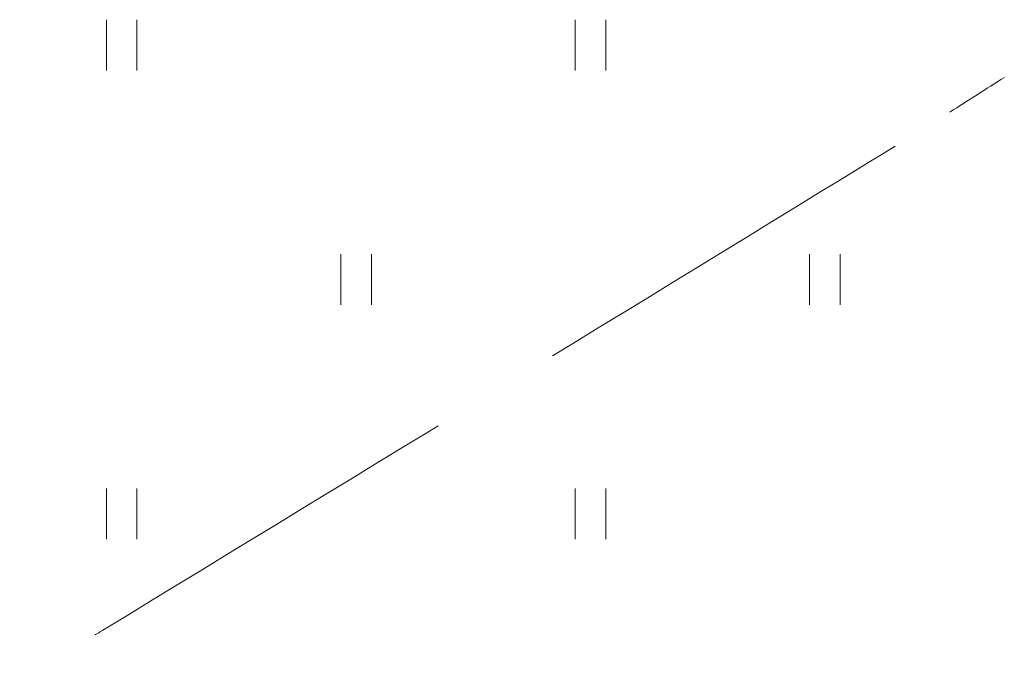
# Model space of a CAD drawing. Units: millimetres. Extents: x 560372270 to 562120300, y 6572342900 to 6573674190.
# Drawn here: x 561313190 to 561327895, y 6572960784 to 6572970382 of the extents above; entities that cross this region are included whole.
import ezdxf

# ---------------------------------------------------------------- set-up
doc = ezdxf.new("R2010")
doc.units = ezdxf.units.MM
doc.header["$MEASUREMENT"] = 0
doc.linetypes.add('ISOPOOL', pattern=[8000, 6000, -2000])
doc.layers.add('HALJASTUS_Ном._пера__3', color=3, linetype='Continuous', lineweight=18)
doc.layers.add('HORISONTAAL_Ном._пера__30', color=30, linetype='Continuous', lineweight=18)

msp = doc.modelspace()

# ---------------------------------------------------------------- linework, layer by layer
at = {"layer": 'HALJASTUS_Ном._пера__3', "linetype": 'Continuous'}
for p, q in [((561314487, 6572970382), (561314487, 6572969621)), ((561314942, 6572970382), (561314942, 6572969621)), ((561321487, 6572970382), (561321487, 6572969621)), ((561321942, 6572970382), (561321942, 6572969621)), ((561317987, 6572966882), (561317987, 6572966121)), ((561318442, 6572966882), (561318442, 6572966121)), ((561324987, 6572966882), (561324987, 6572966121)), ((561325442, 6572966882), (561325442, 6572966121)), ((561314487, 6572963382), (561314487, 6572962621)), ((561314942, 6572963382), (561314942, 6572962621)), ((561321487, 6572963382), (561321487, 6572962621)), ((561321942, 6572963382), (561321942, 6572962621))]:
    msp.add_line(p, q, dxfattribs=at)
at = {"layer": 'HORISONTAAL_Ном._пера__30', "linetype": 'ISOPOOL'}
msp.add_open_spline([(561327895, 6572969519), (561327623, 6572969347), (561327353, 6572969174), (561327082, 6572969002)], degree=3, dxfattribs=at)
msp.add_open_spline([(561326264, 6572968493), (561322326, 6572966075), (561318382, 6572963671), (561314434, 6572961264), (561314049, 6572961029), (561313613, 6572960871), (561313190, 6572960728)], degree=3, knots=[0, 0, 0, 0, 1, 1, 1, 2, 2, 2, 2], dxfattribs=at)

doc.saveas('drawing.dxf')
